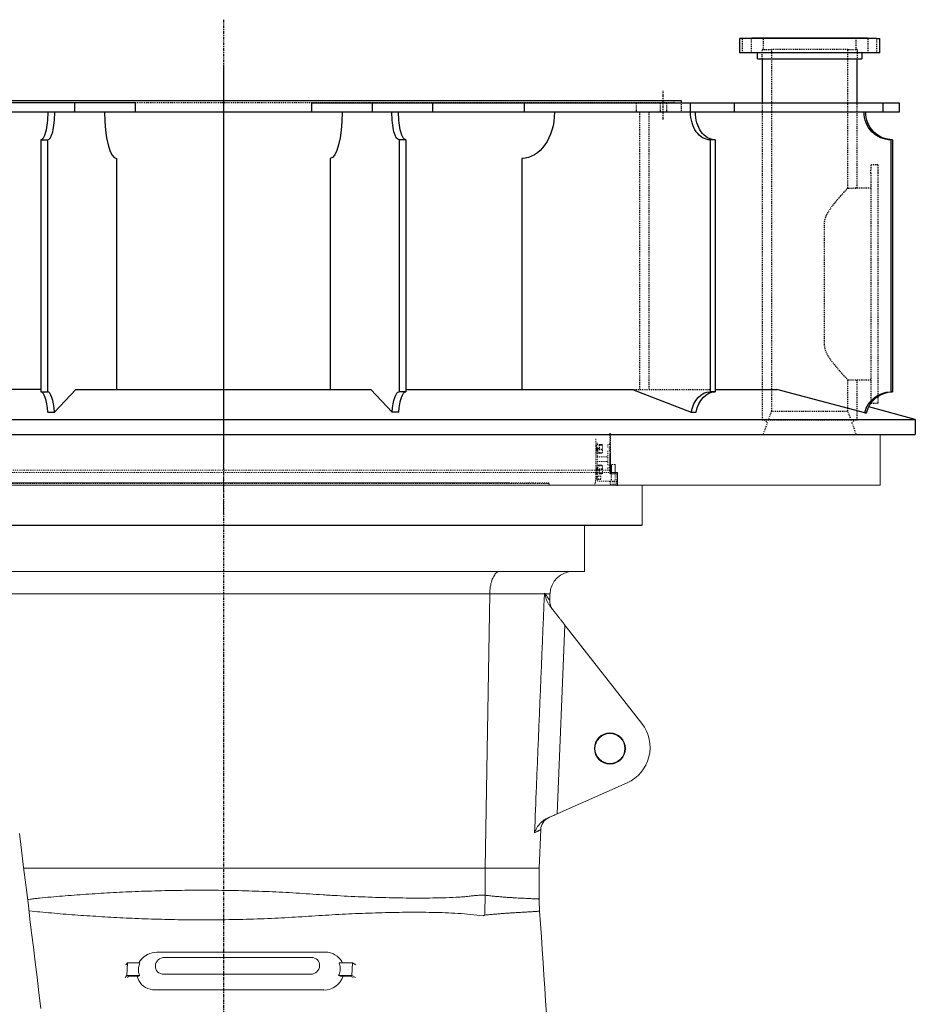
# Model space of a CAD drawing. Extents: x -1162 to 1254, y -478 to 769.
# Drawn here: x -845 to -748, y 172 to 279 of the extents above; entities that cross this region are included whole.
import ezdxf

# ---------------------------------------------------------------- set-up
doc = ezdxf.new("R2010")
doc.units = 0
doc.header["$LTSCALE"] = 0.25
doc.header["$MEASUREMENT"] = 0
for name, pattern in [('CENTER', [2, 1.25, -0.25, 0.25, -0.25]), ('CENTERX2', [0.8, 0.5, -0.1, 0.1, -0.1]), ('HIDDEN', [0.375, 0.25, -0.125])]:
    doc.linetypes.add(name, pattern=pattern)
doc.layers.get('0').update_dxf_attribs({"linetype": 'CONTINUOUS'})
for name, color, linetype in [('CENTER', 4, 'CENTER'), ('HIDDEN', 3, 'HIDDEN'), ('LOWER-VERTICAL-SHAFT', 140, 'CONTINUOUS'), ('OBJECT', 1, 'CONTINUOUS'), ('TEXT', 11, 'CONTINUOUS')]:
    doc.layers.add(name, color=color, linetype=linetype)

# ---------------------------------------------------------------- blocks, each defined once
blk = doc.blocks.new('LODH57')
at = {"color": 7, "linetype": 'Continuous', "lineweight": 15}
for p, q in [((-37.5, 0), (0, 0)), ((0, 0), (37.5, 0))]:
    blk.add_line(p, q, dxfattribs=at)
at = {"layer": 'OBJECT', "lineweight": 0}
for p, q in [((37.5, -5), (37.5, 0)), ((-37.5, -5), (0, -5)), ((0, -5), (37.5, -5)), ((27.26, -7.4), (-24.43, -7.4)), ((27.26, -7.4), (26.76, -37.08)), ((33.16, -7.4), (27.26, -7.4)), ((33.77, -7.4), (33.25, -7.4)), ((33.74, -8.11), (33.77, -7.4)), ((35.39, -10.8), (34.53, -31.21)), ((43.7, -21.44), (35.39, -10.8)), ((34.53, -31.21), (42.1, -27.84)), ((32.61, -37.08), (32.77, -32.91)), ((-23.12, -37.08), (3.43, -37.08)), ((3.43, -37.08), (26.76, -37.08)), ((26.76, -37.08), (32.61, -37.08)), ((26.76, -37.08), (26.76, -40.01)), ((26.76, -37.08), (32.61, -37.08)), ((32.61, -40.43), (32.61, -37.08))]:
    blk.add_line(p, q, dxfattribs=at)
at = {"layer": 'OBJECT', "linetype": 'Continuous', "lineweight": 15}
for p, q in [((9.5, -46.17), (-8.73, -46.17)), ((7.98, -46.74), (-7.91, -46.74)), ((-12.09, -47.53), (-11.91, -47.33)), ((-11.97, -48.69), (-11.91, -47.33)), ((-10.55, -47.33), (-11.91, -47.33)), ((12.41, -47.33), (10.98, -47.33)), ((12.35, -48.69), (12.41, -47.33)), ((12.8, -47.53), (12.41, -47.33)), ((-12.15, -48.89), (-11.97, -48.69)), ((-11.97, -48.69), (-10.61, -48.69)), ((-11.89, -48.89), (-11.78, -48.76)), ((-10.71, -48.76), (-11.78, -48.76)), ((-10.71, -48.76), (-10.61, -48.69)), ((-7.99, -48.56), (7.9, -48.56)), ((10.92, -48.69), (11.09, -48.76)), ((12.35, -48.69), (10.92, -48.69)), ((11.09, -48.76), (12.22, -48.76)), ((12.22, -48.76), (12.48, -48.89)), ((12.74, -48.89), (12.35, -48.69)), ((-8.91, -50.25), (9.31, -50.25))]:
    blk.add_line(p, q, dxfattribs=at)
at = {"layer": 'OBJECT', "lineweight": 0, "flags": 128}
blk.add_lwpolyline([(27.26, -7.4), (27.27, -7.21), (27.28, -7.02), (27.3, -6.84), (27.32, -6.65), (27.36, -6.48), (27.39, -6.3), (27.43, -6.14), (27.48, -5.98), (27.53, -5.84), (27.59, -5.7), (27.65, -5.57), (27.72, -5.45), (27.79, -5.35), (27.86, -5.26), (27.93, -5.18), (28.01, -5.12), (28.09, -5.07), (28.17, -5.03), (28.25, -5.01), (28.34, -5)], dxfattribs=at)
at = {"layer": 'OBJECT', "linetype": 'Continuous', "lineweight": 15, "flags": 128}
for points in [[(-21.26, -52.27), (-21.47, -50.55), (-21.67, -48.87), (-21.87, -47.23), (-22.07, -45.64), (-22.26, -44.09), (-22.45, -42.58), (-22.62, -41.11), (-22.8, -39.7), (-22.97, -38.33), (-23.13, -37), (-23.29, -35.73), (-23.44, -34.51), (-23.58, -33.33)], [(-7.91, -46.74), (-8.09, -46.76), (-8.27, -46.81), (-8.43, -46.89), (-8.58, -47.01), (-8.7, -47.15), (-8.79, -47.3), (-8.86, -47.47), (-8.88, -47.65), (-8.87, -47.83), (-8.83, -48), (-8.75, -48.15), (-8.64, -48.29), (-8.5, -48.41), (-8.34, -48.49), (-8.17, -48.54), (-7.99, -48.56)], [(7.9, -48.56), (8.08, -48.54), (8.26, -48.49), (8.42, -48.41), (8.57, -48.29), (8.69, -48.15), (8.78, -48), (8.85, -47.83), (8.87, -47.65), (8.86, -47.47), (8.82, -47.3), (8.74, -47.15), (8.63, -47.01), (8.49, -46.89), (8.33, -46.81), (8.16, -46.76), (7.98, -46.74)], [(11.34, -47.33), (11.27, -47.19), (11.13, -46.97), (10.96, -46.77), (10.76, -46.59), (10.53, -46.44), (10.29, -46.32), (10.04, -46.24), (9.77, -46.18), (9.5, -46.17)], [(-10.49, -47.04), (-10.59, -47.19), (-10.67, -47.33)], [(-10.87, -48.76), (-10.79, -48.99), (-10.68, -49.23), (-10.54, -49.45), (-10.37, -49.66), (-10.17, -49.83), (-9.95, -49.98), (-9.71, -50.1), (-9.45, -50.18), (-9.18, -50.24), (-8.91, -50.25)]]:
    blk.add_lwpolyline(points, dxfattribs=at)
at = {"layer": 'OBJECT', "lineweight": 0}
for radius in [1.68, 1.62]:
    blk.add_circle((40.25, -24.14), radius, dxfattribs=at)
for centre, radius, start, end in [((36.27, -7.5), 2.5, 90, 177.75), ((35.24, -8.18), 1.5, 177.5585, 218), ((40.4, -24.02), 4.19, 294, 38), ((34.27, -32.97), 1.5, 114, 177.7583), ((72.99, -41.51), 46.25, 178.1515, 180.815)]:
    blk.add_arc(centre, radius, start, end, dxfattribs=at)
at = {"layer": 'OBJECT', "linetype": 'Continuous', "lineweight": 15}
for centre, radius, start, end in [((-8.74, -48.28), 2.11, 89.6661, 117.2232), ((9.32, -48.05), 2.21, 269.9143, 341.1913)]:
    blk.add_arc(centre, radius, start, end, dxfattribs=at)
at = {"layer": 'OBJECT', "lineweight": 0}
for points, knots in [([(32.1, -33.25), (32.17, -31.59), (32.52, -22.97), (32.88, -14.35), (33.16, -7.4)], [0, 0, 0, 0, 0.193251, 1, 1, 1, 1]), ([(33.16, -7.4), (33.16, -7.4), (33.17, -7.38), (33.17, -7.36), (33.18, -7.34)], [0, 0, 0, 0, 0.025394, 1, 1, 1, 1]), ([(33.18, -7.34), (33.2, -7.36), (33.23, -7.38), (33.25, -7.4), (33.25, -7.4)], [0, 0, 0, 0, 0.984638, 1, 1, 1, 1]), ([(33.18, -7.34), (33.21, -7.47), (33.26, -7.69), (33.36, -7.99), (33.48, -8.26), (33.62, -8.52), (33.74, -8.69), (33.8, -8.77)], [0, 0, 0, 0, 0.248024, 0.433895, 0.619733, 0.809914, 1, 1, 1, 1]), ([(33.25, -7.4), (33.28, -7.45), (33.35, -7.54), (33.43, -7.67), (33.51, -7.78), (33.59, -7.9), (33.66, -8), (33.72, -8.08), (33.74, -8.12), (33.74, -8.11), (33.74, -8.11)], [0, 0, 0, 0, 0.106687, 0.213372, 0.32102, 0.428666, 0.594347, 0.760015, 0.930608, 1, 1, 1, 1]), ([(33.8, -8.77), (33.86, -8.84), (33.97, -8.99), (34.15, -9.22), (34.33, -9.45), (34.53, -9.7), (34.73, -9.96), (34.95, -10.24), (35.17, -10.52), (35.31, -10.7), (35.39, -10.8)], [0, 0, 0, 0, 0.11704, 0.234101, 0.353535, 0.47298, 0.603715, 0.734456, 0.867226, 1, 1, 1, 1]), ([(33.44, -31.7), (33.37, -31.73), (33.23, -31.8), (33.05, -31.93), (32.84, -32.1), (32.63, -32.32), (32.43, -32.58), (32.29, -32.84), (32.18, -33.06), (32.13, -33.19), (32.1, -33.25), (32.1, -33.25)], [0, 0, 0, 0, 0.100497, 0.201373, 0.302058, 0.463436, 0.625431, 0.787136, 0.89321, 0.999288, 1, 1, 1, 1]), ([(34.53, -31.21), (34.46, -31.25), (34.3, -31.32), (34.07, -31.42), (33.84, -31.52), (33.63, -31.62), (33.5, -31.67), (33.44, -31.7)], [0, 0, 0, 0, 0.2072, 0.414394, 0.627505, 0.840608, 1, 1, 1, 1]), ([(32.77, -32.91), (32.77, -32.91), (32.77, -32.91), (32.76, -32.92), (32.72, -32.94), (32.66, -32.97), (32.58, -33.01), (32.48, -33.06), (32.37, -33.12), (32.25, -33.18), (32.15, -33.23), (32.1, -33.25)], [0, 0, 0, 0, 0.001844, 0.140416, 0.278877, 0.409534, 0.540562, 0.654938, 0.769315, 0.884657, 1, 1, 1, 1]), ([(-22.7, -40.48), (-22.6, -40.47), (-22.34, -40.43), (-21.91, -40.37), (-21.18, -40.29), (-20.19, -40.2), (-18.94, -40.09), (-17.67, -40), (-16.39, -39.9), (-15.08, -39.82), (-13.76, -39.74), (-12.43, -39.67), (-11.06, -39.61), (-9.67, -39.56), (-8.23, -39.52), (-6.79, -39.49), (-5.35, -39.47), (-3.89, -39.46), (-2.44, -39.47), (-0.98, -39.49), (0.48, -39.52), (1.94, -39.56), (3.41, -39.62), (4.87, -39.69), (6.33, -39.77), (7.78, -39.87), (9.26, -39.96), (10.76, -40.06), (12.28, -40.13), (13.79, -40.2), (15.28, -40.25), (16.76, -40.29), (18.22, -40.31), (19.67, -40.32), (21.11, -40.31), (22.54, -40.28), (23.65, -40.24), (24.43, -40.18), (24.9, -40.13), (25.37, -40.07), (25.83, -40.03), (26.3, -40), (26.61, -40.01), (26.76, -40.01)], [0, 0, 0, 0, 0.006747, 0.017556, 0.028353, 0.055277, 0.08221, 0.109143, 0.136066, 0.163288, 0.190519, 0.217751, 0.244972, 0.273533, 0.302116, 0.33071, 0.359304, 0.387887, 0.416447, 0.444881, 0.473325, 0.501771, 0.530204, 0.558636, 0.58708, 0.615524, 0.643958, 0.673826, 0.703708, 0.733589, 0.763457, 0.792785, 0.822125, 0.851464, 0.88079, 0.910517, 0.940245, 0.950204, 0.960181, 0.970159, 0.980123, 0.990064, 1, 1, 1, 1]), ([(26.76, -40.01), (26.93, -40.03), (27.27, -40.07), (27.76, -40.12), (28.24, -40.16), (28.7, -40.2), (29.15, -40.24), (29.57, -40.26), (29.97, -40.29), (30.34, -40.31), (30.69, -40.32), (31.01, -40.34), (31.31, -40.35), (31.58, -40.37), (31.81, -40.38), (32.02, -40.39), (32.2, -40.4), (32.34, -40.41), (32.46, -40.41), (32.54, -40.42), (32.59, -40.42), (32.61, -40.43), (32.61, -40.43), (32.6, -40.43)], [0, 0, 0, 0, 0.049194, 0.098426, 0.147619, 0.19828, 0.248984, 0.299645, 0.348755, 0.397903, 0.447013, 0.497552, 0.548133, 0.598672, 0.647803, 0.696971, 0.746102, 0.79666, 0.84726, 0.897818, 0.946947, 0.996114, 1, 1, 1, 1]), ([(32.65, -41.73), (32.65, -41.67), (32.63, -41.43), (32.61, -41.03), (32.6, -40.66), (32.61, -40.46), (32.61, -40.43)], [0, 0, 0, 0, 0.151812, 0.53441, 0.916523, 1, 1, 1, 1]), ([(26.55, -42.22), (26.55, -42.22), (26.07, -42.22), (25.21, -42.05), (23.83, -41.98), (22.45, -41.9), (21.05, -41.86), (19.62, -41.85), (18.18, -41.85), (16.73, -41.87), (15.29, -41.91), (13.84, -41.96), (12.4, -42.01), (10.95, -42.08), (9.5, -42.17), (8.04, -42.26), (6.58, -42.35), (5.12, -42.44), (3.63, -42.52), (2.12, -42.57), (0.58, -42.62), (-0.95, -42.65), (-2.45, -42.67), (-3.93, -42.68), (-5.37, -42.67), (-6.81, -42.65), (-8.24, -42.61), (-9.66, -42.57), (-11.04, -42.52), (-12.39, -42.46), (-13.7, -42.39), (-15.01, -42.31), (-16.3, -42.23), (-17.59, -42.14), (-18.86, -42.04), (-20.12, -41.93), (-21.33, -41.82), (-22.14, -41.74), (-22.54, -41.7), (-22.55, -41.69)], [0, 0, 0, 0, 0, 0.02897, 0.057956, 0.086943, 0.115916, 0.145308, 0.174712, 0.204116, 0.233509, 0.262227, 0.290955, 0.319683, 0.348402, 0.377123, 0.405855, 0.434583, 0.463299, 0.493362, 0.523441, 0.553518, 0.58358, 0.612129, 0.640702, 0.66929, 0.697878, 0.726455, 0.755004, 0.782144, 0.809293, 0.836443, 0.863584, 0.89103, 0.918485, 0.945941, 0.973388, 0.998761, 1, 1, 1, 1]), ([(26.74, -42.16), (26.71, -42.17), (26.64, -42.17), (26.58, -42.22), (26.55, -42.22), (26.55, -42.22)], [0, 0, 0, 0, 0.4946557, 0.9999881, 1, 1, 1, 1]), ([(32.65, -41.73), (32.65, -41.73), (32.65, -41.73), (32.63, -41.73), (32.59, -41.74), (32.5, -41.74), (32.39, -41.75), (32.25, -41.76), (32.07, -41.77), (31.86, -41.79), (31.62, -41.8), (31.36, -41.82), (31.07, -41.83), (30.74, -41.85), (30.39, -41.87), (30.01, -41.9), (29.61, -41.92), (29.19, -41.95), (28.74, -41.98), (28.27, -42.02), (27.78, -42.06), (27.27, -42.11), (26.92, -42.14), (26.74, -42.16)], [0, 0, 0, 0, 0.001031, 0.051351, 0.10163, 0.150464, 0.199336, 0.24817, 0.298412, 0.348695, 0.398937, 0.447931, 0.496962, 0.545955, 0.596353, 0.646791, 0.697189, 0.746946, 0.796742, 0.8465, 0.897653, 0.948846, 1, 1, 1, 1]), ([(34.3, -67.14), (34.3, -67.01), (34.28, -66.41), (34.19, -65.33), (33.68, -56.99), (33.15, -49.12), (32.65, -41.73)], [0, 0, 0, 0, 0.015278, 0.071247, 0.127224, 1, 1, 1, 1])]:
    blk.add_open_spline(points, degree=3, knots=knots, dxfattribs=at)
at = {"layer": 'OBJECT', "linetype": 'Continuous', "lineweight": 15}
for points, knots in [([(-9.71, -46.4), (-9.72, -46.41), (-9.75, -46.42), (-9.79, -46.44), (-9.82, -46.47), (-9.85, -46.49), (-9.88, -46.51), (-9.92, -46.53), (-9.95, -46.55), (-9.99, -46.57), (-10.03, -46.6), (-10.09, -46.64), (-10.16, -46.7), (-10.25, -46.78), (-10.37, -46.9), (-10.45, -46.99), (-10.49, -47.05)], [0, 0, 0, 0, 0.103644, 0.186484, 0.25061, 0.288284, 0.319406, 0.347555, 0.377229, 0.417591, 0.471541, 0.524403, 0.586823, 0.700354, 0.837738, 1, 1, 1, 1]), ([(-10.55, -47.33), (-10.58, -47.41), (-10.65, -47.57), (-10.71, -47.84), (-10.72, -48.08), (-10.71, -48.27), (-10.68, -48.47), (-10.64, -48.6), (-10.61, -48.69)], [0, 0, 0, 0, 0.182514, 0.368972, 0.57891, 0.68702, 0.795128, 1, 1, 1, 1]), ([(10.92, -48.69), (10.96, -48.61), (11.02, -48.45), (11.08, -48.19), (11.1, -47.95), (11.09, -47.75), (11.06, -47.56), (11.01, -47.42), (10.98, -47.33)], [0, 0, 0, 0, 0.182512, 0.368973, 0.578909, 0.687018, 0.795128, 1, 1, 1, 1])]:
    blk.add_open_spline(points, degree=3, knots=knots, dxfattribs=at)
at = {"layer": 'TEXT', "color": 1}
blk.add_line((-43.75, 0), (43.75, 0), dxfattribs=at)

msp = doc.modelspace()

# ---------------------------------------------------------------- hatches: boundary and pattern name
at = {"linetype": 'Continuous', "lineweight": 0, "ltscale": 12}
h = msp.add_hatch(dxfattribs=at)
h.set_pattern_fill('ANSI32', scale=12, style=0)
h.set_pattern_definition([(45, (-935.516, 174.278), (-3.18198, 3.18198), []), (45, (-933.3947, 174.278), (-3.18198, 3.18198), [])])
h.paths.add_polyline_path([(-781.2315, 229.8262), (-781.3152, 230.0562), (-781.3152, 231.3312), (-781.3802, 231.3312), (-781.3802, 230.0762), (-781.2893, 229.8262)], flags=0)
at = {"layer": 'HIDDEN', "lineweight": 15}
h = msp.add_hatch(dxfattribs=at)
h.set_pattern_fill('ANSI32', color=256, scale=12, style=0)
h.set_pattern_definition([(135, (-710.8045, 174.278), (3.18198, 3.18198), []), (135, (-712.926, 174.278), (3.18198, 3.18198), [])])
h.paths.add_polyline_path([(-781.3152, 230.0562), (-781.2315, 229.8262), (-781.2893, 229.8262), (-781.3802, 230.0762), (-781.3802, 234.0812), (-781.3152, 234.0812)], flags=0)
h = msp.add_hatch(color=256, dxfattribs=at)
edge = h.paths.add_edge_path()
edge.add_ellipse((-782.3547, 232.8003), major_axis=(-0.0592, 0), ratio=0.61460279, start_angle=91.397757, end_angle=205.452279, ccw=False)
edge.add_line((-782.3532, 232.7639), (-782.3012, 232.816))
edge = h.paths.add_edge_path()
edge.add_ellipse((-782.3547, 232.8003), major_axis=(-0.0592, 0), ratio=0.61460279, start_angle=222.697955, end_angle=251.900868, ccw=False)
edge.add_line((-782.3111, 232.825), (-782.3708, 232.7653))
edge.add_ellipse((-782.3547, 232.8003), major_axis=(-0.0592, 0), ratio=0.61460279, start_angle=44.949169, end_angle=74.152081, ccw=False)
edge.add_line((-782.3966, 232.7746), (-782.3363, 232.8349))
edge = h.paths.add_edge_path()
edge.add_ellipse((-782.3547, 232.8003), major_axis=(-0.0592, 0), ratio=0.61460279, start_angle=-90, end_angle=28.012627, ccw=False)
edge.add_ellipse((-782.3547, 232.8003), major_axis=(-0.0592, 0), ratio=0.61460279, start_angle=268.837409, end_angle=270, ccw=False)
edge.add_line((-782.3535, 232.8367), (-782.4069, 232.7832))
h = msp.add_hatch(color=256, dxfattribs=at)
edge = h.paths.add_edge_path()
edge.add_ellipse((-782.5051, 231.9358), major_axis=(-0.0592, 0), ratio=0.61460279, start_angle=154.547721, end_angle=268.602243)
edge.add_line((-782.5037, 231.9722), (-782.4516, 231.9202))
edge = h.paths.add_edge_path()
edge.add_ellipse((-782.5051, 231.9358), major_axis=(-0.0592, 0), ratio=0.61460279, start_angle=108.099132, end_angle=137.302045)
edge.add_line((-782.4616, 231.9111), (-782.5213, 231.9708))
edge.add_ellipse((-782.5051, 231.9358), major_axis=(-0.0592, 0), ratio=0.61460279, start_angle=285.847919, end_angle=315.050831)
edge.add_line((-782.547, 231.9615), (-782.4867, 231.9012))
edge = h.paths.add_edge_path()
edge.add_ellipse((-782.5051, 231.9358), major_axis=(-0.0592, 0), ratio=0.61460279, start_angle=331.987373, end_angle=450)
edge.add_ellipse((-782.5051, 231.9358), major_axis=(-0.0592, 0), ratio=0.61460279, start_angle=90, end_angle=91.162591)
edge.add_line((-782.5039, 231.8994), (-782.5574, 231.9529))
h = msp.add_hatch(color=256, dxfattribs=at)
edge = h.paths.add_edge_path()
edge.add_ellipse((-782.5051, 230.5626), major_axis=(-0.0592, 0), ratio=0.61460279, start_angle=91.397757, end_angle=205.452279, ccw=False)
edge.add_line((-782.5037, 230.5262), (-782.4516, 230.5783))
edge = h.paths.add_edge_path()
edge.add_ellipse((-782.5051, 230.5626), major_axis=(-0.0592, 0), ratio=0.61460279, start_angle=222.697955, end_angle=251.900868, ccw=False)
edge.add_line((-782.4616, 230.5873), (-782.5213, 230.5276))
edge.add_ellipse((-782.5051, 230.5626), major_axis=(-0.0592, 0), ratio=0.61460279, start_angle=44.949169, end_angle=74.152081, ccw=False)
edge.add_line((-782.547, 230.5369), (-782.4867, 230.5972))
edge = h.paths.add_edge_path()
edge.add_ellipse((-782.5051, 230.5626), major_axis=(-0.0592, 0), ratio=0.61460279, start_angle=-90, end_angle=28.012627, ccw=False)
edge.add_ellipse((-782.5051, 230.5626), major_axis=(-0.0592, 0), ratio=0.61460279, start_angle=268.837409, end_angle=270, ccw=False)
edge.add_line((-782.5039, 230.599), (-782.5574, 230.5455))
h = msp.add_hatch(color=256, dxfattribs=at)
edge = h.paths.add_edge_path()
edge.add_ellipse((-782.3547, 229.6981), major_axis=(-0.0592, 0), ratio=0.61460279, start_angle=154.547721, end_angle=268.602243)
edge.add_line((-782.3532, 229.7345), (-782.3012, 229.6825))
edge = h.paths.add_edge_path()
edge.add_ellipse((-782.3547, 229.6981), major_axis=(-0.0592, 0), ratio=0.61460279, start_angle=108.099132, end_angle=137.302045)
edge.add_line((-782.3111, 229.6734), (-782.3708, 229.7331))
edge.add_ellipse((-782.3547, 229.6981), major_axis=(-0.0592, 0), ratio=0.61460279, start_angle=285.847919, end_angle=315.050831)
edge.add_line((-782.3966, 229.7238), (-782.3363, 229.6635))
edge = h.paths.add_edge_path()
edge.add_ellipse((-782.3547, 229.6981), major_axis=(-0.0592, 0), ratio=0.61460279, start_angle=331.987373, end_angle=450)
edge.add_ellipse((-782.3547, 229.6981), major_axis=(-0.0592, 0), ratio=0.61460279, start_angle=90, end_angle=91.162591)
edge.add_line((-782.3535, 229.6617), (-782.4069, 229.7152))

# ---------------------------------------------------------------- linework, layer by layer
at = {"color": 7, "linetype": 'Continuous', "lineweight": 15, "ltscale": 12}
for p, q in [((-781.3802, 231.3312), (-781.3802, 230.0762)), ((-781.3152, 230.0562), (-781.3152, 231.3312)), ((-781.2893, 229.8262), (-781.3802, 230.0762)), ((-781.2315, 229.8262), (-781.3152, 230.0562)), ((-781.2315, 229.8262), (-781.2893, 229.8262)), ((-780.5602, 229.8262), (-781.2315, 229.8262)), ((-780.5602, 229.8262), (-780.5602, 228.4562))]:
    msp.add_line(p, q, dxfattribs=at)
at = {"layer": 'CENTER'}
for p, q in [((-823.1602, 278.7937), (-823.1602, 113.4232)), ((-823.1602, 273.7982), (-823.1602, 231.0482))]:
    msp.add_line(p, q, dxfattribs=at)
at = {"layer": 'CENTER', "linetype": 'CENTERX2', "lineweight": 0, "ltscale": 12}
msp.add_line((-823.1602, 225.4562), (-823.1602, 237.2062), dxfattribs=at)
at = {"layer": 'HIDDEN'}
for p, q in [((-767.0227, 275.1992), (-767.0227, 276.7442)), ((-766.1177, 276.7442), (-766.1177, 275.1992)), ((-764.7802, 275.5742), (-764.7802, 276.8242)), ((-754.7802, 276.8242), (-754.7802, 275.5742)), ((-753.5402, 276.8242), (-753.5402, 276.7442)), ((-753.5402, 276.7442), (-753.4427, 276.7442)), ((-753.4427, 275.1992), (-753.4427, 276.7442)), ((-752.5377, 276.7442), (-752.5377, 275.1992)), ((-764.7802, 275.5742), (-764.9209, 275.5742)), ((-764.9209, 274.5742), (-764.9209, 275.5742)), ((-764.9052, 275.5742), (-763.9052, 275.5742)), ((-763.9052, 275.5742), (-763.9052, 236.455)), ((-755.6552, 275.5742), (-763.9052, 275.5742)), ((-755.6552, 260.5867), (-755.6552, 275.5742)), ((-755.6552, 275.5742), (-754.6552, 275.5742)), ((-754.6396, 275.5742), (-754.7802, 275.5742)), ((-754.6396, 275.5742), (-754.6396, 274.5742)), ((-764.9209, 274.5742), (-764.9052, 274.5742)), ((-774.4102, 269.7982), (-871.9102, 269.7982)), ((-778.5352, 269.7982), (-778.5352, 268.7982)), ((-775.9402, 269.7982), (-775.9402, 268.7982)), ((-775.2552, 269.7982), (-775.2552, 268.7982)), ((-774.4102, 269.7982), (-774.4102, 270.0482)), ((-773.6602, 270.0482), (-773.6602, 268.7982)), ((-764.9052, 269.7982), (-764.9052, 235.5112)), ((-754.6552, 260.5867), (-754.6552, 269.7982)), ((-778.1602, 268.7982), (-778.1602, 238.7982)), ((-777.1602, 268.7982), (-777.1602, 238.7982)), ((-752.4052, 263.0867), (-753.1552, 263.0867)), ((-753.1552, 263.0867), (-753.1552, 262.5242)), ((-752.4052, 263.0867), (-752.4052, 262.5242)), ((-753.1552, 262.2117), (-753.1552, 262.5242)), ((-753.1552, 262.2117), (-753.1552, 237.3367)), ((-752.4052, 262.5242), (-752.4052, 262.2117)), ((-752.4052, 262.2117), (-752.4052, 237.3367)), ((-755.6552, 260.5867), (-754.6552, 260.5867)), ((-753.1552, 260.5867), (-755.1552, 260.5867)), ((-758.2053, 256.7742), (-758.2053, 243.6492)), ((-755.6552, 236.455), (-755.6552, 239.8367)), ((-755.6552, 239.8367), (-753.1552, 239.8367)), ((-754.6552, 235.5112), (-754.6552, 239.8367)), ((-778.9227, 238.7982), (-770.5345, 238.7982)), ((-763.9052, 236.455), (-764.2488, 235.5112)), ((-763.9052, 236.455), (-755.6552, 236.455)), ((-755.3117, 235.5112), (-755.6552, 236.455)), ((-753.1552, 237.3367), (-752.4052, 237.3367)), ((-764.9052, 235.5112), (-764.2488, 235.5112)), ((-764.9052, 235.5112), (-764.6552, 235.5112)), ((-764.6552, 235.5112), (-764.3572, 235.2132)), ((-764.2488, 235.5112), (-755.3117, 235.5112)), ((-755.3117, 235.5112), (-754.6552, 235.5112)), ((-755.2033, 235.2132), (-754.9052, 235.5112)), ((-754.9052, 235.5112), (-754.6552, 235.5112)), ((-764.3572, 235.2132), (-764.8177, 233.9482)), ((-754.7428, 233.9482), (-755.2033, 235.2132))]:
    msp.add_line(p, q, dxfattribs=at)
at = {"layer": 'HIDDEN', "lineweight": 15}
for p, q in [((-782.9102, 233.4562), (-782.9102, 229.0075)), ((-781.3802, 234.0812), (-781.3802, 231.8312)), ((-781.3802, 234.0812), (-781.3802, 230.0762)), ((-781.3152, 231.8312), (-781.3152, 234.0812)), ((-781.3152, 230.0562), (-781.3152, 234.0812)), ((-782.9107, 232.7665), (-782.86, 232.8167)), ((-782.9107, 232.7665), (-782.7958, 232.2997)), ((-782.7958, 232.2997), (-782.9107, 231.9097)), ((-782.7824, 232.8167), (-782.86, 232.8167)), ((-782.7615, 232.1946), (-782.8447, 231.9097)), ((-782.8124, 232.6817), (-782.8124, 232.7567)), ((-782.8124, 232.7567), (-782.7824, 232.7567)), ((-782.771, 232.4474), (-782.8124, 232.6817)), ((-782.2252, 232.2622), (-782.8069, 232.2622)), ((-782.2252, 232.3372), (-782.8051, 232.3372)), ((-782.7824, 232.7567), (-782.7824, 232.8167)), ((-782.7602, 233.0242), (-782.7602, 232.8362)), ((-782.7602, 232.8362), (-782.1602, 232.8362)), ((-782.5814, 232.3767), (-782.6924, 232.3767)), ((-782.6657, 232.1747), (-782.6657, 231.8994)), ((-782.3995, 232.8367), (-782.5324, 232.8367)), ((-782.5324, 232.8367), (-782.5324, 232.7767)), ((-782.5324, 232.7767), (-782.5024, 232.7767)), ((-782.5024, 232.7767), (-782.5024, 232.4557)), ((-782.3995, 232.8367), (-782.4267, 232.7828)), ((-782.2971, 232.7639), (-782.4122, 232.7639)), ((-782.3098, 232.8367), (-782.2826, 232.7828)), ((-782.1602, 232.7565), (-782.2403, 232.8367)), ((-782.1602, 232.8362), (-782.1602, 231.8992)), ((-782.1602, 232.2247), (-782.1602, 232.0294)), ((-781.3802, 232.8497), (-781.6067, 232.8497)), ((-781.6067, 232.8497), (-781.6067, 232.4997)), ((-781.3802, 232.4997), (-781.6067, 232.4997)), ((-781.5802, 230.6237), (-781.5802, 232.2497)), ((-781.3802, 232.2497), (-781.5802, 232.2497)), ((-781.3802, 233.0242), (-781.3802, 232.8497)), ((-781.3802, 232.4997), (-781.3802, 232.2497)), ((-782.9107, 231.9097), (-782.8447, 231.9097)), ((-782.7602, 231.8992), (-782.7602, 230.5992)), ((-782.7602, 231.8992), (-782.1602, 231.8992)), ((-782.7602, 231.8992), (-782.2852, 231.8992)), ((-782.7602, 231.4992), (-781.5802, 231.4992)), ((-782.4618, 231.8994), (-782.7122, 231.8994)), ((-782.6963, 231.8994), (-782.55, 231.8994)), ((-782.55, 231.8994), (-782.5772, 231.9533)), ((-782.4475, 231.9722), (-782.5627, 231.9722)), ((-782.4602, 231.8994), (-782.433, 231.9533)), ((-782.4602, 231.8994), (-782.3854, 231.8994)), ((-782.1602, 232.0294), (-782.3854, 231.8994)), ((-782.1602, 231.8992), (-782.1602, 231.8992)), ((-781.3152, 231.8312), (-781.3802, 231.8312)), ((-781.3802, 231.3312), (-781.3152, 231.3312)), ((-781.3802, 230.0762), (-864.9402, 230.0762)), ((-782.7958, 230.1987), (-782.9107, 230.5887)), ((-782.9107, 230.5887), (-782.8447, 230.5887)), ((-782.9107, 229.7319), (-782.7958, 230.1987)), ((-782.7615, 230.3038), (-782.8447, 230.5887)), ((-782.771, 230.051), (-782.8124, 229.8167)), ((-782.2252, 230.2362), (-782.8069, 230.2362)), ((-782.2252, 230.1612), (-782.8051, 230.1612)), ((-782.7602, 230.9992), (-781.5802, 230.9992)), ((-782.7602, 230.5992), (-782.2852, 230.5992)), ((-782.7602, 230.5992), (-782.1602, 230.5992)), ((-782.4618, 230.599), (-782.7122, 230.599)), ((-782.6963, 230.599), (-782.55, 230.599)), ((-782.5814, 230.1217), (-782.6924, 230.1217)), ((-782.6657, 230.3237), (-782.6657, 230.599)), ((-782.55, 230.599), (-782.5772, 230.5451)), ((-782.4475, 230.5262), (-782.5627, 230.5262)), ((-782.5024, 229.7217), (-782.5024, 230.0427)), ((-782.4602, 230.599), (-782.433, 230.5451)), ((-782.4602, 230.599), (-782.3854, 230.599)), ((-782.1602, 230.469), (-782.3854, 230.599)), ((-782.1602, 229.6622), (-782.1602, 230.5992)), ((-782.1602, 230.5992), (-782.1602, 230.5992)), ((-782.1602, 230.2737), (-782.1602, 230.469)), ((-781.3802, 230.3737), (-781.6067, 230.3737)), ((-781.6067, 230.0237), (-781.6067, 230.3737)), ((-781.3802, 230.0237), (-781.6067, 230.0237)), ((-781.3802, 230.6237), (-781.5802, 230.6237)), ((-781.3802, 230.6237), (-781.3802, 230.3737)), ((-781.2893, 229.8262), (-781.3802, 230.0762)), ((-781.3802, 230.0237), (-781.3802, 229.6962)), ((-781.2315, 229.8262), (-781.3152, 230.0562)), ((-781.1927, 229.6962), (-781.1927, 230.6962)), ((-781.1927, 230.6962), (-781.1927, 229.6962)), ((-780.8177, 230.6962), (-781.1927, 230.6962)), ((-780.8177, 230.6962), (-781.1927, 230.6962)), ((-780.8177, 229.6962), (-780.8177, 230.6962)), ((-780.8177, 230.6962), (-780.8177, 229.6962)), ((-781.2893, 229.8262), (-865.0312, 229.8262)), ((-782.9107, 229.7319), (-782.86, 229.6817)), ((-782.8752, 229.4242), (-782.9102, 229.0942)), ((-782.9102, 229.0942), (-782.85, 229.0942)), ((-782.6502, 229.4242), (-782.8752, 229.4242)), ((-782.7824, 229.6817), (-782.86, 229.6817)), ((-782.85, 229.0942), (-782.8106, 229.3085)), ((-782.8124, 229.8167), (-782.8124, 229.7417)), ((-782.8124, 229.7417), (-782.7824, 229.7417)), ((-782.7824, 229.7417), (-782.7824, 229.6817)), ((-782.7645, 229.3518), (-782.761, 229.3518)), ((-782.7602, 229.6622), (-782.1602, 229.6622)), ((-782.7602, 229.6622), (-782.7602, 229.4242)), ((-782.3477, 229.4242), (-782.7602, 229.4242)), ((-782.7602, 229.0742), (-782.7602, 228.8992)), ((-782.3477, 229.0742), (-782.7602, 229.0742)), ((-782.6755, 229.0942), (-782.7149, 229.3085)), ((-782.6755, 229.0942), (-782.3477, 229.0942)), ((-782.5324, 229.7217), (-782.5024, 229.7217)), ((-782.5324, 229.6617), (-782.5324, 229.7217)), ((-782.3995, 229.6617), (-782.5324, 229.6617)), ((-782.3995, 229.6617), (-782.4267, 229.7156)), ((-782.2971, 229.7345), (-782.4122, 229.7345)), ((-782.3477, 229.4242), (-782.3477, 229.0742)), ((-782.3098, 229.6617), (-782.2826, 229.7156)), ((-782.1602, 229.742), (-782.2403, 229.6617)), ((-781.3802, 229.9462), (-781.2893, 229.6962)), ((-781.3802, 229.6962), (-780.6302, 229.6962)), ((-781.2315, 229.8262), (-781.2893, 229.8262)), ((-780.5702, 229.6962), (-781.2893, 229.6962)), ((-780.5602, 229.8262), (-781.2315, 229.8262)), ((-781.2227, 229.6962), (-781.2227, 228.8992)), ((-781.1927, 229.6962), (-781.1927, 228.8992)), ((-780.8177, 229.6962), (-780.8177, 228.8992)), ((-780.7877, 229.6962), (-780.7877, 228.8992)), ((-780.6302, 229.6962), (-780.6302, 228.8992)), ((-780.5702, 229.6962), (-780.5702, 228.3312)), ((-780.5602, 229.8262), (-780.5602, 228.4562)), ((-787.9296, 228.6463), (-858.3909, 228.6463)), ((-787.9896, 228.7063), (-858.3309, 228.7063)), ((-854.1602, 228.7063), (-792.1602, 228.7063)), ((-853.2145, 228.4562), (-789.6955, 228.4562)), ((-787.9296, 228.6463), (-787.9896, 228.7063)), ((-787.9296, 228.4562), (-787.9296, 228.6463)), ((-782.9706, 228.6655), (-783.0467, 228.4562)), ((-780.6302, 228.8992), (-782.7602, 228.8992)), ((-781.3722, 228.8992), (-781.3722, 228.8282)), ((-780.6382, 228.8282), (-781.3722, 228.8282)), ((-781.3302, 228.8282), (-781.3302, 228.5602)), ((-780.6802, 228.5602), (-781.3302, 228.5602)), ((-780.6802, 228.8282), (-780.6802, 228.5602)), ((-780.6382, 228.8992), (-780.6382, 228.8282))]:
    msp.add_line(p, q, dxfattribs=at)
for points in [[(-782.8124, 232.7567), (-782.7689, 232.4937)], [(-782.7903, 232.7567), (-782.7416, 232.4855)], [(-782.6594, 232.3888), (-782.6189, 232.3888)], [(-782.6581, 232.4106), (-782.6202, 232.4106)], [(-782.5242, 232.7767), (-782.5381, 232.4855)], [(-782.5024, 232.7767), (-782.5158, 232.481)], [(-782.7903, 229.7417), (-782.7416, 230.013)], [(-782.6594, 230.1097), (-782.6189, 230.1097)], [(-782.6581, 230.0879), (-782.6202, 230.0879)], [(-782.5242, 229.7217), (-782.5381, 230.013)], [(-782.5024, 229.7217), (-782.5158, 230.0174)], [(-782.8124, 229.7417), (-782.7689, 230.0048)]]:
    msp.add_lwpolyline(points, dxfattribs=at)
for centre, radius, start, end in [((-782.6924, 232.4557), 0.079, 186, 270), ((-782.6481, 232.5102), 0.1219, 187.779641, 264.658115), ((-782.7157, 232.1747), 0.05, 0, 156.555636), ((-782.6581, 232.4945), 0.0839, 186.146637, 270), ((-782.6215, 232.4945), 0.0839, 270, 353.853371), ((-782.6189, 232.4925), 0.1038, 270, 353.62075), ((-782.5814, 232.4557), 0.079, 270, 0), ((-782.4122, 232.7789), 0.015, 165, 270), ((-782.2971, 232.7789), 0.015, 270, 15), ((-782.1602, 232.2997), 0.075, 90, 270), ((-782.5627, 231.9572), 0.015, 90, 195), ((-782.4475, 231.9572), 0.015, 345, 90), ((-782.6924, 230.0427), 0.079, 90, 174), ((-782.6481, 229.9883), 0.1219, 95.341885, 172.220359), ((-782.7157, 230.3237), 0.05, 203.444364, 0), ((-782.6581, 230.004), 0.0839, 90, 173.853363), ((-782.6215, 230.004), 0.0839, 6.146629, 90), ((-782.6189, 230.0059), 0.1038, 6.37925, 90), ((-782.5814, 230.0427), 0.079, 0, 90), ((-782.5627, 230.5412), 0.015, 165, 270), ((-782.4475, 230.5412), 0.015, 270, 15), ((-782.1602, 230.1987), 0.075, 90, 270), ((-783.9102, 229.0075), 1, 340, 0), ((-782.761, 229.3018), 0.05, 90, 172.349349), ((-782.7645, 229.3018), 0.05, 7.650651, 90), ((-782.4122, 229.7195), 0.015, 90, 195), ((-782.2971, 229.7195), 0.015, 345, 90)]:
    msp.add_arc(centre, radius, start, end, dxfattribs=at)
at = {"layer": 'HIDDEN', "lineweight": 15, "extrusion": (0, 0, -1)}
for centre in [(-782.3547, 232.8003), (-782.5051, 230.5626)]:
    msp.add_ellipse(centre, major_axis=(-0.0592, 0), ratio=0.61460279, dxfattribs=at)
at = {"layer": 'HIDDEN', "lineweight": 15}
for centre in [(-782.5051, 231.9358), (-782.3547, 229.6981)]:
    msp.add_ellipse(centre, major_axis=(-0.0592, 0), ratio=0.61460279, dxfattribs=at)
at = {"layer": 'HIDDEN'}
for points, knots in [([(-755.6552, 260.5867), (-755.6566, 260.5852), (-755.6594, 260.5822), (-755.6812, 260.5586), (-755.7151, 260.5218), (-755.7626, 260.4703), (-755.8229, 260.4047), (-755.895, 260.326), (-755.9783, 260.2346), (-756.0721, 260.1314), (-756.1919, 259.9987), (-756.341, 259.832), (-756.5237, 259.6251), (-756.7193, 259.3998), (-756.9249, 259.1572), (-757.1358, 258.9006), (-757.3497, 258.6282), (-757.5632, 258.3398), (-757.766, 258.0373), (-757.9198, 257.7722), (-758.0257, 257.5524), (-758.091, 257.3911), (-758.1411, 257.2358), (-758.1768, 257.0864), (-758.2006, 256.932), (-758.2037, 256.8268), (-758.2053, 256.7742)], [0, 0, 0, 0, 0.03711445, 0.0729136, 0.10871449, 0.14549583, 0.18228014, 0.21935972, 0.25644269, 0.29429353, 0.33214763, 0.3882458, 0.44435552, 0.50204385, 0.55973972, 0.61745199, 0.67516543, 0.7340783, 0.79297525, 0.84912995, 0.87761457, 0.90608941, 0.92917471, 0.95225297, 0.97612887, 1, 1, 1, 1]), ([(-758.2053, 243.6492), (-758.2038, 243.5975), (-758.2008, 243.4941), (-758.1772, 243.3387), (-758.1404, 243.1845), (-758.0828, 243.0081), (-758.0011, 242.8144), (-757.8932, 242.6051), (-757.774, 242.4029), (-757.6114, 242.1536), (-757.4043, 241.8653), (-757.1527, 241.5434), (-756.9013, 241.2373), (-756.678, 240.9756), (-756.487, 240.7564), (-756.3252, 240.5736), (-756.1737, 240.4045), (-756.0456, 240.2628), (-755.9409, 240.1477), (-755.8561, 240.055), (-755.784, 239.9763), (-755.7176, 239.9042), (-755.6774, 239.8607), (-755.658, 239.8397), (-755.6562, 239.8377), (-755.6552, 239.8367)], [0, 0, 0, 0, 0.0234553, 0.04691508, 0.07129751, 0.09568877, 0.13187529, 0.16808387, 0.2051466, 0.24221661, 0.30973029, 0.37725447, 0.44670864, 0.51615197, 0.56637685, 0.61659568, 0.66806515, 0.7195249, 0.75942811, 0.79932697, 0.84030088, 0.88126989, 0.9400573, 0.97002881, 1, 1, 1, 1])]:
    msp.add_open_spline(points, degree=3, knots=knots, dxfattribs=at)
at = {"layer": 'HIDDEN', "lineweight": 15}
for points, knots in [([(-781.3802, 231.8312), (-781.3802, 231.8309), (-781.3803, 231.8295), (-781.3804, 231.8101), (-781.3806, 231.7605), (-781.3809, 231.6903), (-781.381, 231.608), (-781.381, 231.5226), (-781.3808, 231.4438), (-781.3805, 231.3809), (-781.3803, 231.3391), (-781.3803, 231.3338), (-781.3802, 231.3312)], [0, 0, 0, 0, 0.03708469, 0.14445064, 0.25181726, 0.35918549, 0.46655379, 0.57392065, 0.68128642, 0.78865361, 0.89602212, 1, 1, 1, 1]), ([(-781.3152, 231.3312), (-781.3152, 231.3312), (-781.3153, 231.3328), (-781.3153, 231.3392), (-781.3153, 231.344), (-781.3154, 231.3534), (-781.3154, 231.3569), (-781.3154, 231.3647), (-781.3155, 231.3689), (-781.3155, 231.3825), (-781.3156, 231.3928), (-781.3157, 231.4161), (-781.3157, 231.4288), (-781.3158, 231.4491), (-781.3158, 231.4561), (-781.3158, 231.4706), (-781.3159, 231.4781), (-781.3159, 231.5008), (-781.3159, 231.5164), (-781.316, 231.5484), (-781.316, 231.565), (-781.316, 231.5976), (-781.316, 231.6139), (-781.316, 231.638), (-781.3159, 231.6461), (-781.3159, 231.6617), (-781.3159, 231.6694), (-781.3158, 231.692), (-781.3158, 231.7065), (-781.3157, 231.7339), (-781.3157, 231.7465), (-781.3156, 231.7695), (-781.3155, 231.7801), (-781.3154, 231.7982), (-781.3154, 231.8059), (-781.3153, 231.8153), (-781.3153, 231.8181), (-781.3153, 231.8229), (-781.3153, 231.8248), (-781.3153, 231.8296), (-781.3152, 231.8312), (-781.3152, 231.8312)], [0, 0, 0, 0, 0.0625, 0.0625, 0.125, 0.125, 0.15625, 0.15625, 0.1875, 0.1875, 0.25, 0.25, 0.3125, 0.3125, 0.34375, 0.34375, 0.375, 0.375, 0.4375, 0.4375, 0.5, 0.5, 0.5625, 0.5625, 0.59375, 0.59375, 0.625, 0.625, 0.6875, 0.6875, 0.75, 0.75, 0.8125, 0.8125, 0.875, 0.875, 0.90625, 0.90625, 0.9375, 0.9375, 1, 1, 1, 1]), ([(-781.3152, 231.8312), (-781.3152, 231.8309), (-781.3153, 231.8295), (-781.3154, 231.8101), (-781.3156, 231.7605), (-781.3159, 231.6903), (-781.316, 231.608), (-781.316, 231.5226), (-781.3158, 231.4438), (-781.3155, 231.3809), (-781.3153, 231.3391), (-781.3153, 231.3338), (-781.3152, 231.3312)], [0, 0, 0, 0, 0.037084694, 0.144450651, 0.251817256, 0.359185502, 0.46655379, 0.573920653, 0.681286432, 0.788653634, 0.896022142, 1, 1, 1, 1])]:
    msp.add_open_spline(points, degree=3, knots=knots, dxfattribs=at)
at = {"layer": 'LOWER-VERTICAL-SHAFT', "color": 4, "linetype": 'CENTER'}
msp.add_line((-775.5977, 267.9832), (-775.5977, 271.1132), dxfattribs=at)
at = {"layer": 'OBJECT'}
for p, q in [((-767.3802, 276.7442), (-767.3802, 275.1992)), ((-752.5377, 276.7442), (-767.3802, 276.7442)), ((-766.0202, 276.7442), (-766.0202, 276.8242)), ((-766.0202, 276.8242), (-753.5402, 276.8242)), ((-752.5377, 276.7442), (-752.1802, 276.7442)), ((-752.1802, 275.1992), (-752.1802, 276.7442)), ((-752.1802, 275.1992), (-767.3802, 275.1992)), ((-765.4052, 274.5742), (-765.4052, 275.1992)), ((-754.1552, 275.1992), (-754.1552, 274.5742)), ((-765.4052, 274.5742), (-754.1552, 274.5742)), ((-764.9052, 274.5742), (-764.9052, 269.7982)), ((-754.6552, 269.7982), (-754.6552, 274.5742)), ((-869.9531, 270.0482), (-773.6602, 270.0482)), ((-832.682, 269.7982), (-869.9531, 269.7982)), ((-839.2402, 269.7982), (-839.2402, 268.7982)), ((-832.682, 269.7982), (-832.682, 268.7982)), ((-813.6385, 269.7982), (-750.1091, 269.7982)), ((-813.6385, 269.7982), (-813.6385, 268.7982)), ((-807.0803, 269.7982), (-807.0803, 268.7982)), ((-800.5603, 269.7982), (-800.5603, 268.7982)), ((-790.6264, 269.7982), (-790.6264, 268.7982)), ((-773.6602, 270.0482), (-773.6602, 269.7982)), ((-772.709, 269.7982), (-772.709, 268.7982)), ((-767.936, 269.7982), (-767.936, 268.7982)), ((-751.8561, 269.7982), (-751.8561, 268.7982)), ((-750.1091, 269.7982), (-750.1091, 268.7982)), ((-750.1091, 268.7982), (-869.9531, 268.7982)), ((-842.8819, 265.7982), (-842.8819, 238.5482)), ((-842.8819, 265.7982), (-842.1574, 265.7982)), ((-842.1574, 265.7982), (-842.1574, 238.5482)), ((-804.163, 265.7982), (-804.163, 238.5482)), ((-803.4386, 265.7982), (-804.163, 265.7982)), ((-803.4386, 265.7982), (-803.4386, 238.5482)), ((-770.5345, 265.7982), (-770.5345, 238.5482)), ((-770.0042, 265.7982), (-770.5345, 265.7982)), ((-770.0042, 265.7982), (-770.0042, 238.5482)), ((-751.007, 265.7982), (-751.007, 238.5482)), ((-750.8128, 265.8049), (-750.8128, 238.5482)), ((-834.7033, 263.7982), (-834.7033, 238.7982)), ((-811.6172, 263.7982), (-811.6172, 238.7982)), ((-790.8996, 263.7982), (-790.8996, 238.7982)), ((-842.8819, 238.7982), (-867.3978, 238.7982)), ((-842.8819, 238.5482), (-842.1574, 238.5482)), ((-839.0872, 238.7982), (-841.4086, 236.3409)), ((-839.0872, 238.7982), (-807.2333, 238.7982)), ((-807.2333, 238.7982), (-804.9119, 236.3409)), ((-803.4386, 238.5482), (-804.163, 238.5482)), ((-803.4386, 238.7982), (-778.9227, 238.7982)), ((-778.9227, 238.7982), (-772.5804, 236.3409)), ((-770.0042, 238.5482), (-770.5345, 238.5482)), ((-770.0042, 238.7982), (-763.3283, 238.7982)), ((-753.815, 236.2889), (-763.3283, 238.7982)), ((-750.8128, 238.5482), (-751.007, 238.5482)), ((-748.3602, 235.5482), (-753.3872, 236.9255)), ((-897.9602, 235.5482), (-748.3602, 235.5482)), ((-842.133, 236.3409), (-841.4086, 236.3409)), ((-804.1875, 236.3409), (-804.9119, 236.3409)), ((-772.5804, 236.3409), (-772.0501, 236.3409)), ((-753.815, 236.2889), (-753.6209, 236.2889)), ((-748.3602, 235.5482), (-748.3602, 233.9482)), ((-897.9602, 233.9482), (-748.3602, 233.9482))]:
    msp.add_line(p, q, dxfattribs=at)
at = {"layer": 'OBJECT', "linetype": 'Continuous', "lineweight": 15}
for p, q in [((-752.1602, 228.4562), (-752.1602, 233.9482)), ((-863.9168, 228.4562), (-782.4037, 228.4562)), ((-789.6919, 228.4562), (-780.5602, 228.4562)), ((-780.5602, 228.4562), (-765.7852, 228.4562)), ((-780.0702, 228.4562), (-778.5702, 228.4562)), ((-778.5702, 228.4562), (-752.1602, 228.4562)), ((-777.8697, 224.1124), (-777.8697, 228.4562))]:
    msp.add_line(p, q, dxfattribs=at)
at = {"layer": 'OBJECT'}
for centre, major_axis, start_param, end_param in [((-842.8819, 268.7982), (0, 3), 3.14159265, 4.71238898), ((-842.1574, 268.7982), (0, 3), 3.14159265, 4.71238898), ((-834.7033, 268.7982), (0, 5), 1.57079633, 3.14159265), ((-842.8819, 235.5482), (0, 3), 4.97980129, 6.28318531), ((-842.1574, 235.5482), (0, 3), 4.97980129, 6.28318531)]:
    msp.add_ellipse(centre, major_axis=major_axis, ratio=0.25881905, start_param=start_param, end_param=end_param, dxfattribs=at)
at = {"layer": 'OBJECT', "extrusion": (0, 0, -1)}
for centre, major_axis, ratio, start_param, end_param in [((-811.6172, 268.7982), (0, 5), 0.25881905, 1.57079633, 3.14159265), ((-804.163, 268.7982), (0, 3), 0.25881905, 3.14159265, 4.71238898), ((-803.4386, 268.7982), (0, 3), 0.25881905, 3.14159265, 4.71238898), ((-790.8996, 268.7982), (0, 5), 0.70710678, 1.57079633, 3.14159265), ((-770.5345, 268.7982), (0, 3), 0.70710678, 3.14159265, 4.71238898), ((-770.0042, 268.7982), (0, 3), 0.70710678, 3.14159265, 4.71238898), ((-751.007, 268.7982), (0, 3), 0.96592583, 3.14159265, 4.71238898), ((-750.8128, 268.8049), (0, 3), 0.96592583, 3.14159265, 4.71238898), ((-804.163, 235.5482), (0, 3), 0.25881905, 4.97980129, 6.28318531), ((-803.4386, 235.5482), (0, 3), 0.25881905, 4.97980129, 6.28318531), ((-770.5345, 235.5482), (0, 3), 0.70710678, 4.97979597, 6.28318531), ((-770.0042, 235.5482), (0, 3), 0.70710678, 4.97979597, 6.28318531), ((-751.007, 235.5482), (0, 3), 0.96592583, 4.96186399, 6.28318531), ((-750.8128, 235.5482), (0, 3), 0.96592583, 4.96186399, 6.28318531)]:
    msp.add_ellipse(centre, major_axis=major_axis, ratio=ratio, start_param=start_param, end_param=end_param, dxfattribs=at)

# ---------------------------------------------------------------- block references
at = {"layer": 'TEXT'}
msp.add_blockref('LODH57', (-821.6197, 224.1124), dxfattribs=at)

doc.saveas('drawing.dxf')
